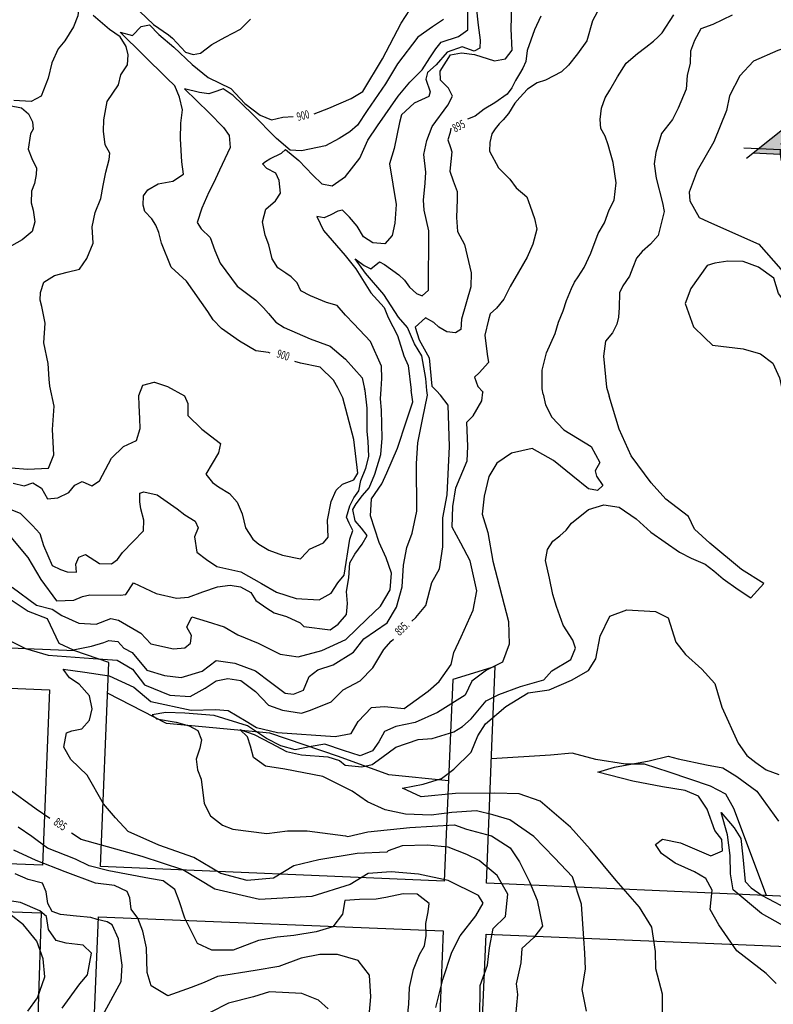
# Model space of a CAD drawing. Extents: x -5121305 to 681759, y 7079420 to 7189909.
# Drawn here: x 678898 to 679169, y 7188976 to 7189331 of the extents above; entities that cross this region are included whole.
import ezdxf

# ---------------------------------------------------------------- set-up
doc = ezdxf.new("R2010")
doc.units = 0
doc.header["$LTSCALE"] = 6
doc.header["$MEASUREMENT"] = 0
for name, color, linetype in [('CURVA_INTERM', 254, 'CONTINUOUS'), ('CURVA_MESTRA', 252, 'CONTINUOUS'), ('HACHURA', 1, 'CONTINUOUS'), ('HIDROGRAFIA', 150, 'CONTINUOUS'), ('NORTE', 7, 'CONTINUOUS'), ('RUA', 7, 'CONTINUOUS')]:
    doc.layers.add(name, color=color, linetype=linetype)
doc.styles.add('01', font='SIMPLEX.SHX', dxfattribs={"height": 2})

# ---------------------------------------------------------------- blocks, each defined once
blk = doc.blocks.new('norte')
at = {"layer": 'NORTE'}
blk.add_hatch(color=3, dxfattribs=at).paths.add_polyline_path([(-5.63, 36.98), (-1.88, 36.98), (1.87, 31.52), (1.87, 36.98), (5.62, 36.98), (5.62, 29.48), (1.87, 29.48), (-1.88, 35.32), (-1.88, 29.48), (-5.63, 29.48)])
h = blk.add_hatch(color=8, dxfattribs=at)
h.paths.add_polyline_path([(22.93, -1.88), (20.8, 0), (13.13, 0, -0.035852), (12.99, -1.88)])
h.paths.add_polyline_path([(12.99, -1.88, 0.035852), (13.13, 0), (5.62, 0), (5.62, -1.88)])
h.paths.add_polyline_path([(5.62, 0), (13.13, 0), (20.8, 0), (0, 18.3), (0, 13.31), (12.99, 1.87), (5.62, 1.87)])
h.paths.add_polyline_path([(0, 13.31), (0, 18.3), (-20.8, 0), (-13.12, 0), (-5.63, 0), (-5.63, 1.87), (-12.99, 1.87)])
h.paths.add_polyline_path([(-5.63, 0), (-13.12, 0, 0.035852), (-12.99, -1.88), (-5.63, -1.88)])
h.paths.add_polyline_path([(-12.99, -1.88, -0.035852), (-13.12, 0), (-20.8, 0), (-22.93, -1.88)])
at = {"layer": 'NORTE', "color": 2}
for p, q in [((0, 26.25), (0, -33.75)), ((-26.25, 0), (26.25, 0))]:
    blk.add_line(p, q, dxfattribs=at)
at = {"layer": 'NORTE', "color": 5}
for p, q in [((-25.06, -3.75), (1.42, 19.55)), ((-1.42, 19.55), (25.06, -3.75))]:
    blk.add_line(p, q, dxfattribs=at)
at = {"layer": 'NORTE', "color": 3}
blk.add_lwpolyline([(-5.63, 36.98), (-1.88, 36.98), (1.87, 31.52), (1.87, 36.98), (5.62, 36.98), (5.62, 29.48), (1.87, 29.48), (-1.88, 35.32), (-1.88, 29.48), (-5.63, 29.48)], close=True, dxfattribs=at)
at = {"layer": 'NORTE', "color": 5}
blk.add_lwpolyline([(22.93, -1.88), (5.62, -1.88), (5.62, 1.87), (12.99, 1.87), (0, 13.31), (-12.99, 1.87), (-5.63, 1.87), (-5.63, -1.88), (-22.93, -1.88)], dxfattribs=at)
at = {"layer": 'NORTE', "color": 26}
blk.add_arc((0, 0), 13.12, 180, 0, dxfattribs=at)

msp = doc.modelspace()

# ---------------------------------------------------------------- linework, layer by layer
at = {"layer": 'CURVA_INTERM', "flags": 128}
for points, elevation in [([(678896.29, 7189357.94), (678905.07, 7189349.96), (678910.95, 7189343.71), (678916.72, 7189339.14), (678918.89, 7189334.98), (678918.63, 7189332.04), (678917.04, 7189327.99), (678913.92, 7189323), (678911.54, 7189320.12), (678909.25, 7189315.11), (678907.93, 7189309.58), (678905.44, 7189303.09), (678901.76, 7189301.07), (678895.53, 7189301.43)], 902), ([(679027.85, 7189197.5), (679028.09, 7189201.33), (679028, 7189205.83), (679024, 7189214.72), (679018.03, 7189221.05), (679014.99, 7189224.13), (679011.99, 7189227.61), (679008.15, 7189228.78), (679002.42, 7189231.07), (678998.96, 7189232.92), (678997.64, 7189235.78), (678995.43, 7189237.95), (678993.52, 7189239.24), (678990.6, 7189241.26), (678988.58, 7189244.49), (678987.33, 7189249.45), (678986.03, 7189253), (678985.13, 7189257.77), (678986.32, 7189262.3), (678989.77, 7189265.34), (678991.61, 7189268.1), (678991.05, 7189272.67), (678989.9, 7189275.35), (678986.61, 7189277.03), (678985.08, 7189278.66), (678986.15, 7189279.51), (678987.77, 7189280.51), (678991.88, 7189282.49), (678993.32, 7189283.85), (678998.13, 7189279.84), (679003.24, 7189274.59), (679006.49, 7189271.5), (679010.16, 7189270.69), (679015.01, 7189274.05), (679020.14, 7189280.75), (679022.98, 7189287.16), (679026.48, 7189292.33), (679034.01, 7189302.99), (679038.21, 7189308.13), (679042.57, 7189312.57), (679045.34, 7189316.87), (679047.55, 7189320.15), (679049.46, 7189322.49), (679055.69, 7189324.58), (679059.1, 7189326.94), (679058.98, 7189340.3)], 898), ([(679061.99, 7189335.17), (679062.73, 7189328.59), (679063.5, 7189323.19), (679063.41, 7189320.38), (679061.32, 7189319.31), (679057.05, 7189320.77), (679051.55, 7189318.86), (679047.66, 7189314.3), (679044.57, 7189311.58), (679043.94, 7189309.17), (679045.48, 7189304.62), (679045.06, 7189302.94), (679039.73, 7189300.49), (679035.1, 7189296.32), (679034.46, 7189293.52), (679032.48, 7189284.22), (679030.81, 7189278.64), (679032.08, 7189271.3), (679033.29, 7189264.03), (679032.72, 7189257.29), (679031.83, 7189252.83), (679029.11, 7189249.91), (679024.81, 7189250.23), (679021.49, 7189252.39), (679019.18, 7189256.22), (679016.45, 7189259.48), (679013.91, 7189262), (679012.21, 7189261.67), (679009.73, 7189260.25), (679007.25, 7189259.2), (679004.64, 7189259.65), (679007.11, 7189254.7), (679014.91, 7189245.66), (679018.71, 7189240.85), (679024.06, 7189232.25), (679028.96, 7189226.86), (679030.32, 7189223.35), (679033.69, 7189216.8), (679035.96, 7189209.51), (679037.6, 7189205.97), (679038.68, 7189197.17)], 897), ([(679044.34, 7189197), (679043.94, 7189201.29), (679042.45, 7189209.56), (679039.84, 7189213.87), (679037.27, 7189219.68), (679034.03, 7189223.49), (679028.74, 7189231.55), (679022.22, 7189239.24), (679018.43, 7189244.42), (679021.74, 7189242.07), (679024.14, 7189240.88), (679027.22, 7189243.4), (679029.07, 7189242.42), (679034.21, 7189238.7), (679036.21, 7189236.75), (679038.01, 7189234.27), (679040.56, 7189231.94), (679042.61, 7189231.13), (679044.92, 7189233.12), (679045.01, 7189254.48), (679043.37, 7189262.03), (679043.09, 7189265.6), (679043.66, 7189271.76), (679043.97, 7189275.7), (679043.23, 7189282.09), (679044.32, 7189287.12), (679046.16, 7189292.12), (679051.84, 7189299.82), (679053.48, 7189303.07), (679052.06, 7189305.92), (679049.15, 7189308.82), (679049.07, 7189312.01), (679052.81, 7189317.89), (679056.78, 7189318.7), (679061.44, 7189318), (679068.69, 7189315.72), (679072.66, 7189316.54), (679075, 7189319.65), (679074.67, 7189327.34), (679074.93, 7189335.77)], 896), ([(679107.42, 7189336.61), (679103.9, 7189330.24), (679101.85, 7189322.98), (679098.53, 7189318.26), (679095.25, 7189314.21), (679092.84, 7189311.79), (679087.08, 7189308.82), (679084.06, 7189307.91), (679080.49, 7189305.53), (679077.73, 7189302.62), (679076.01, 7189300.52), (679073.73, 7189296.76), (679071.83, 7189294.49), (679070.29, 7189293.05), (679068.9, 7189291.26), (679067.68, 7189289.47), (679066.92, 7189286.33), (679066.82, 7189283.18), (679070.13, 7189277.25), (679074.17, 7189273.14), (679076.41, 7189270.08), (679080.3, 7189266.81), (679081.53, 7189263.44), (679083.04, 7189258.94), (679083.92, 7189255.09), (679082.41, 7189249.74), (679080.37, 7189245.09), (679077.26, 7189239.64), (679074.27, 7189234.54), (679072.01, 7189229.9), (679069.43, 7189226.67), (679067.12, 7189224.62), (679066.5, 7189222.45), (679065.14, 7189216.96), (679066.02, 7189210.12), (679066.47, 7189207.1), (679063.08, 7189203.39), (679061.39, 7189201.81), (679062.66, 7189198.49), (679064.51, 7189196.53), (679064.5, 7189196.38)], 894), ([(678908.3, 7189201.16), (678907.95, 7189206.71), (678906.39, 7189214.14), (678906.87, 7189221.26), (678905.6, 7189227.26), (678905.02, 7189229.6), (678905.1, 7189232.27), (678906.31, 7189236), (678910.16, 7189238.4), (678914.76, 7189239.67), (678919.22, 7189240.68), (678921.86, 7189244.53), (678924.07, 7189250.11), (678923.78, 7189255.94), (678924.88, 7189261.09), (678926.93, 7189266.2), (678927.7, 7189270.89), (678928.63, 7189275.73), (678929.87, 7189280.24), (678930.1, 7189282.54), (678928.46, 7189285.57), (678927.83, 7189290.45), (678927.96, 7189294.54), (678929.1, 7189301.09), (678933.21, 7189307.09), (678934.1, 7189310.68), (678936.42, 7189314.38), (678936.68, 7189317.9), (678935.98, 7189320.9), (678933.88, 7189324.42), (678930.03, 7189327.05), (678924.06, 7189332.1)], 901), ([(678940.87, 7189333.54), (678945.89, 7189328.84), (678951.24, 7189325.2), (678952.71, 7189323.94), (678957.41, 7189318.95), (678960.11, 7189318.1), (678962.71, 7189318.48), (678966.9, 7189321.69), (678971.62, 7189324.28), (678977.16, 7189327.14), (678980.76, 7189330.82)], 901), ([(679050.24, 7189330.7), (679046.29, 7189328.01), (679041.07, 7189324.31), (679033.74, 7189314.69), (679029.44, 7189307.53), (679022.81, 7189297.9), (679019.31, 7189292.56), (679016.6, 7189290.19), (679012.65, 7189287.85), (679007.83, 7189285.19), (678999.15, 7189283.34), (678995.11, 7189283.64), (678990.14, 7189287.83), (678981.36, 7189296.73), (678974.53, 7189303.26), (678970.91, 7189305.67), (678968.59, 7189304.86), (678965.75, 7189303.89), (678962.42, 7189304.35), (678957.01, 7189305.74), (678965.89, 7189297.04), (678971.01, 7189291.78), (678973.04, 7189288.9), (678973.42, 7189284.5), (678969.66, 7189276.36), (678967.41, 7189271.69), (678965.73, 7189268.47), (678963.26, 7189262.75), (678961.52, 7189257.53), (678963.03, 7189255.2), (678966.28, 7189252.11), (678967.9, 7189247.5), (678969.86, 7189242.87), (678975.94, 7189234.6), (678982.68, 7189229.56), (678985.41, 7189226.85), (678987.27, 7189224.74), (678989.84, 7189221.69), (678992.86, 7189219.69), (679002.22, 7189215.63), (679009.49, 7189213.03), (679015.03, 7189208.36), (679020.98, 7189201.54), (679021.89, 7189197.68)], 899), ([(679086.22, 7189195.71), (679085.84, 7189197.58), (679085.78, 7189204.33), (679087.33, 7189210.56), (679090.55, 7189217.54), (679091.67, 7189221.62), (679093.39, 7189225.71), (679094.58, 7189229.43), (679096.37, 7189233.77), (679097.52, 7189236.07), (679098.83, 7189238), (679100.91, 7189241.35), (679103.4, 7189246.47), (679105.96, 7189253.58), (679108.23, 7189257.45), (679109.99, 7189262.07), (679111.72, 7189265.6), (679112.45, 7189271.86), (679111.41, 7189279.2), (679110.44, 7189282.46), (679109.64, 7189285.54), (679108.47, 7189288.63), (679106.94, 7189291.36), (679106.68, 7189294.6), (679107.17, 7189298.71), (679108.53, 7189302.44), (679110.24, 7189305.26), (679112.9, 7189310.02), (679116.11, 7189314.95), (679120.17, 7189318.41), (679123.11, 7189320.66), (679125.87, 7189322.91), (679127.54, 7189324.47), (679129.02, 7189325.86), (679133.2, 7189332.33)], 893), ([(679154.22, 7189332.19), (679147.28, 7189328.81), (679142.92, 7189327.33), (679140.64, 7189323.09), (679139.24, 7189319.21), (679139.11, 7189314.91), (679138.07, 7189310.46), (679137.74, 7189305.62), (679134.84, 7189298.71), (679132.74, 7189294.65), (679128.81, 7189289.56), (679126.8, 7189282.8), (679126.14, 7189278.7), (679126.88, 7189273.47), (679129.12, 7189264.6), (679129.7, 7189261.56), (679127.63, 7189252.83), (679124.85, 7189249.69), (679121.89, 7189247.09), (679119.84, 7189244.64), (679118.49, 7189241.27), (679117.31, 7189238.25), (679114.86, 7189234.73), (679113.72, 7189232.26), (679113.55, 7189226.88), (679113.27, 7189223.48), (679112.72, 7189220.89), (679111.16, 7189217.78), (679108.63, 7189214.83), (679107.86, 7189209.38), (679108.93, 7189198.21), (679109.91, 7189194.99)], 892), ([(679190.34, 7189332.7), (679186.22, 7189328.23), (679180.62, 7189322.76), (679170.69, 7189319.52), (679161.99, 7189315.6), (679157.02, 7189310.32), (679153.24, 7189303.12), (679152.25, 7189297.93), (679147.65, 7189286.61), (679141.68, 7189276.13), (679138.73, 7189268.49), (679139.05, 7189265.35), (679142.42, 7189259.39), (679145.73, 7189257.83), (679163.88, 7189249.75), (679171.76, 7189240.74), (679178, 7189231.84), (679181.76, 7189224.62), (679182.33, 7189222.72), (679183.72, 7189218.85), (679186.68, 7189209.21), (679193.54, 7189196.65), (679197.4, 7189192.31)], 891), ([(678894.02, 7189299.74), (678898.25, 7189298.79), (678900.82, 7189296.74), (678902.2, 7189293.75), (678902.45, 7189291.12), (678901.58, 7189289.5), (678900.75, 7189283.95), (678901.97, 7189280.64), (678903.66, 7189277.14), (678903.59, 7189274.85), (678903, 7189271.59), (678901.93, 7189268.84), (678901.8, 7189264.58), (678902.54, 7189261.93), (678903.07, 7189257.82), (678902.1, 7189254.3), (678898.56, 7189251.29), (678891.88, 7189247.56)], 902), ([(679173.33, 7189219.17), (679175.41, 7189226.21), (679170.93, 7189231.92), (679169.24, 7189237.54), (679163.78, 7189241.42), (679158.27, 7189243.45), (679152.69, 7189243.62), (679148.02, 7189242.83), (679145.2, 7189241.99), (679139.38, 7189233.81), (679137.35, 7189228.3), (679140.38, 7189219.99), (679144.32, 7189216.08), (679147.17, 7189213.39), (679158.25, 7189212.07), (679164.41, 7189210.25), (679168.88, 7189206.84), (679171.33, 7189201.54), (679172.76, 7189194.96), (679172.8, 7189193.06)], 892), ([(678894.56, 7189169.17), (678900.41, 7189168.74), (678908.07, 7189169.02), (678910, 7189173.8), (678909.52, 7189182.98), (678910.03, 7189191.37), (678908.47, 7189198.55), (678908.3, 7189201.16)], 901), ([(678892.37, 7189123.05), (678900.67, 7189117.56), (678907.58, 7189114.86), (678911.8, 7189106), (678916.96, 7189103.6), (678923.46, 7189104.87), (678927.99, 7189106.22), (678929.76, 7189106.91), (678932.99, 7189106.56), (678935.16, 7189104.26), (678938.11, 7189102.67), (678943.4, 7189096.28), (678949.83, 7189094.33), (678955.8, 7189093.65), (678963.35, 7189095.91), (678968.45, 7189099.75), (678975.16, 7189098.79), (678982.56, 7189096.07), (678987.92, 7189091.93), (678993.29, 7189088.02), (678996.27, 7189087.68), (678999.81, 7189089.07), (679001.95, 7189093.99), (679005.03, 7189096.38), (679010.56, 7189098.2), (679017.93, 7189102.71), (679021.58, 7189107.58), (679029.99, 7189113.31), (679033.4, 7189118.94), (679035.38, 7189126.35), (679035.86, 7189134.06), (679037.05, 7189140.5), (679038.96, 7189145.68), (679040.7, 7189153.6), (679040.51, 7189170.75), (679040.99, 7189178.21), (679042.75, 7189186.63), (679044.5, 7189195.29), (679044.34, 7189197)], 896), ([(678893.86, 7189154.38), (678897.83, 7189152.83), (678902.21, 7189148.44), (678904.96, 7189145.51), (678906.25, 7189141.21), (678909.35, 7189134.01), (678912.39, 7189132.5), (678914.73, 7189131.72), (678918.05, 7189131.61), (678917.9, 7189134.46), (678918.93, 7189137.03), (678921.33, 7189137.91), (678926.44, 7189134.67), (678930.7, 7189134.54), (678932.89, 7189136.13), (678934.63, 7189138.69), (678938.54, 7189142.59), (678942.21, 7189146.5), (678942.33, 7189150.29), (678941.27, 7189154.34), (678940.87, 7189156.97), (678940.96, 7189160.04), (678942.4, 7189160.47), (678947.11, 7189159.38), (678954.31, 7189154.42), (678957.08, 7189152.21), (678960.81, 7189149.96), (678961.92, 7189147.56), (678960.63, 7189144.29), (678961.41, 7189138.81), (678964.89, 7189136.1), (678968.61, 7189133.62), (678977.31, 7189131.69), (678984.78, 7189127.44), (678990.14, 7189124.43), (678997.18, 7189122.09), (679005.46, 7189121.59), (679009.8, 7189124.07), (679012.28, 7189127.78), (679014.51, 7189130.55), (679016.56, 7189143.51), (679017.6, 7189146.56), (679016.26, 7189149.2), (679015.37, 7189151.36), (679016.49, 7189155.51), (679018.01, 7189158.31), (679019.74, 7189160.85), (679020.57, 7189164.62), (679022.36, 7189169.07), (679023.44, 7189173.3), (679023.14, 7189178.75), (679022.76, 7189182.31), (679022.79, 7189190.6), (679022.03, 7189197.02), (679021.89, 7189197.68)], 899), ([(678893.9, 7189144.94), (678900.53, 7189136.92), (678905.27, 7189128.96), (678910.95, 7189121.21), (678917.12, 7189121.5), (678920.24, 7189122.82), (678922.88, 7189123.45), (678933.78, 7189123.35), (678935.91, 7189123.52), (678938.65, 7189127.7), (678946.83, 7189123.9), (678954.13, 7189122.25), (678958.41, 7189122.59), (678963.63, 7189124.53), (678968.89, 7189126.26), (678973.42, 7189126.84), (678977.2, 7189126.25), (678980.93, 7189124.24), (678982.73, 7189121.35), (678986.68, 7189118.62), (678989.24, 7189116.89), (678993.7, 7189115.56), (678998.61, 7189113.28), (678999.99, 7189112.06), (679009.44, 7189110.82), (679012.34, 7189112.86), (679015.3, 7189116.32), (679015.65, 7189120.34), (679015.31, 7189124.61), (679016.18, 7189129.56), (679016.58, 7189134.99), (679018.33, 7189138.02), (679021.05, 7189141.72), (679022.8, 7189144.74), (679020.76, 7189147.42), (679018.47, 7189150.09), (679017.64, 7189154.13), (679018.88, 7189156.23), (679021.12, 7189159.24), (679023.57, 7189162.01), (679025.61, 7189166.92), (679027.73, 7189173.95), (679028.14, 7189179.86), (679027.98, 7189189.96), (679027.64, 7189194.01), (679027.85, 7189197.5)], 898), ([(678894.9, 7189126.17), (678903.68, 7189119.68), (678909.38, 7189118.25), (678912.8, 7189115.91), (678918.95, 7189113.23), (678925.17, 7189112.79), (678930.48, 7189114.87), (678933.2, 7189114.29), (678941.29, 7189109.55), (678944.91, 7189105.71), (678953.09, 7189103.96), (678957.1, 7189104.34), (678959.14, 7189106.01), (678959.47, 7189108.74), (678957.82, 7189111.79), (678959.68, 7189115.47), (678965.12, 7189113.8), (678971.29, 7189111.87), (678976.2, 7189108.98), (678983.59, 7189106.01), (678991.45, 7189102.03), (678997.91, 7189101.09), (679006.46, 7189103.32), (679015.06, 7189107.29), (679022.78, 7189114.78), (679027.65, 7189119.37), (679031.07, 7189125.24), (679031.5, 7189131.21), (679029.68, 7189136.75), (679027.16, 7189142.26), (679023.96, 7189151.82), (679024.4, 7189158.04), (679028.06, 7189163.41), (679029.93, 7189167.33), (679033.69, 7189176.19), (679036.99, 7189186.06), (679039.2, 7189192.96), (679038.68, 7189197.17)], 897), ([(679063.33, 7188970.4), (679063.43, 7188982.67), (679066.11, 7188989.95), (679066.86, 7188996.2), (679068.16, 7189003.26), (679072.65, 7189007.48), (679073.45, 7189015.64), (679069.57, 7189022.3), (679063.18, 7189027.68), (679058.73, 7189029.83), (679051.99, 7189032.49), (679044.37, 7189033.26), (679035.35, 7189033), (679030.38, 7189031.24), (679029.82, 7189030.71), (679019.15, 7189030.22), (679005.43, 7189027.91), (678996.35, 7189025.74), (678989.11, 7189021.32), (678979.53, 7189020.52), (678970.05, 7189022.99), (678960.39, 7189028.75), (678947.7, 7189033.23), (678936.66, 7189038.2), (678932.1, 7189043.12), (678927.89, 7189048.15), (678921.92, 7189058.43), (678916.08, 7189064.06), (678913.5, 7189068.5), (678914.47, 7189073.66), (678916.4, 7189074.42), (678919.97, 7189075.13), (678922.8, 7189078.31), (678923.75, 7189082.38), (678922.8, 7189087.04), (678919.11, 7189091.24), (678915.63, 7189093.53), (678913.26, 7189096.6), (678921.15, 7189095.55), (678929.84, 7189094.19), (678938.73, 7189090.1), (678944.86, 7189085), (678959.39, 7189081.82), (678968.14, 7189082.11), (678972.77, 7189081.69), (678979.21, 7189077.95), (678982.96, 7189075.65), (678990.55, 7189073.78), (679011.25, 7189072.33), (679017.03, 7189073.52), (679019.61, 7189077.8), (679024.41, 7189082.83), (679029.06, 7189083.24), (679036.14, 7189082.47), (679044.8, 7189088.75), (679048.73, 7189092.18), (679053.01, 7189098.33), (679053.96, 7189102.66), (679056.59, 7189108.3), (679061.01, 7189117.87), (679062.32, 7189124.91), (679059.91, 7189135.63), (679056.57, 7189142.01), (679053.46, 7189147.82), (679053.69, 7189155.18), (679054.72, 7189161.97), (679058.84, 7189171.66), (679058.99, 7189176.84), (679058.72, 7189185.57), (679060.96, 7189187.9), (679064.14, 7189193.26), (679064.5, 7189196.38)], 894), ([(679086.22, 7189195.71), (679087.03, 7189191.82), (679089.35, 7189187.37), (679093.58, 7189182.88), (679103.5, 7189176.86), (679106.6, 7189171.03), (679104.87, 7189168.08), (679105.36, 7189166.16), (679107.71, 7189162.82), (679105.74, 7189160.97), (679102.49, 7189161.61), (679096.89, 7189166.14), (679089.96, 7189171.82), (679082.17, 7189176.15), (679074.75, 7189174.47), (679069.45, 7189170.81), (679066.58, 7189165.98), (679064.99, 7189158.95), (679064.25, 7189152.42), (679066.23, 7189145.81), (679068.06, 7189135.51), (679073.68, 7189113.79), (679073.98, 7189105.61), (679071.59, 7189099.13), (679065.77, 7189096.3), (679060.46, 7189092.37), (679058.12, 7189087.27), (679048.1, 7189081.03), (679040.07, 7189077.46), (679033.14, 7189075.98), (679029, 7189074.2), (679026.97, 7189070.45), (679024.69, 7189067.24), (679020.27, 7189065.47), (679014.31, 7189067.29), (679007.56, 7189069.67), (679002.62, 7189068.73), (678996.85, 7189067.55), (678991.7, 7189069.07), (678986.59, 7189071.69), (678979.64, 7189076.26), (678967.73, 7189079.9), (678957.1, 7189080.76), (678950.29, 7189080.97), (678945.36, 7189080.21), (678946.96, 7189078.79), (678954.02, 7189077.49), (678958.63, 7189076.26), (678961.85, 7189074.53), (678963.11, 7189071.22), (678962.47, 7189068.23), (678961.26, 7189064.18), (678961.69, 7189060.34), (678962.95, 7189057.03), (678964.04, 7189048.28), (678966.37, 7189043.84), (678970.64, 7189040.43), (678974.41, 7189038.95), (678986.65, 7189037.49), (678994.05, 7189038.35), (679001.16, 7189038.4), (679015.03, 7189036.62), (679015.84, 7189036.32), (679022.99, 7189038.02), (679038.16, 7189039.64), (679054.3, 7189040.51), (679058.62, 7189039.02), (679067.56, 7189036.56), (679074.25, 7189032.26), (679077.65, 7189027.26), (679081.25, 7189020.05), (679084.05, 7189013.41), (679085.96, 7189004.09), (679082.77, 7188999.97), (679078.55, 7188996.01), (679078.12, 7188990.84), (679076.51, 7188983.25), (679076.95, 7188979.42), (679076.16, 7188971.81)], 893), ([(679101.82, 7188973.48), (679100.22, 7188981.23), (679101.47, 7188988.68), (679101.23, 7188994.32), (679100.79, 7188999.6), (679099.94, 7189011.98), (679096.8, 7189021.79), (679090.32, 7189028.67), (679082.85, 7189036.39), (679074.12, 7189042.32), (679068, 7189044.21), (679062.16, 7189045.6), (679053.23, 7189045.06), (679045.89, 7189044.08), (679036.58, 7189044.36), (679029.33, 7189046), (679022.93, 7189048.83), (679017.37, 7189052.65), (679006.79, 7189058.03), (678993.09, 7189060.67), (678986.22, 7189061.69), (678981.86, 7189064.87), (678980.77, 7189068.95), (678979.65, 7189072.23), (678976.9, 7189074.95), (678982.11, 7189073.16), (678988.1, 7189069.94), (678993.68, 7189066.94), (678999.12, 7189065.76), (679008.63, 7189065.06), (679012.84, 7189063.72), (679014.82, 7189062.04), (679020.88, 7189061.44), (679024.56, 7189062.35), (679028.08, 7189064.87), (679033.07, 7189068.56), (679041.16, 7189071.25), (679046.24, 7189071.7), (679054.02, 7189074.09), (679057.12, 7189076.02), (679060.24, 7189078.76), (679065.71, 7189085.28), (679070.25, 7189087.56), (679078.03, 7189090.37), (679086.42, 7189092.74), (679089.36, 7189096.09), (679096.17, 7189100.13), (679097.79, 7189104.26), (679096.86, 7189107.12), (679093.38, 7189112.49), (679090.95, 7189119.24), (679089.66, 7189123.53), (679088.42, 7189129.45), (679086.99, 7189135.76), (679087.72, 7189139.79), (679089.65, 7189142.77), (679092.14, 7189144.72), (679094.43, 7189146.67), (679096.33, 7189149.25), (679102.56, 7189154.12), (679108.08, 7189155.78), (679113.53, 7189155), (679119.68, 7189150.76), (679125.01, 7189145.94), (679135.33, 7189138.74), (679139.53, 7189136.58), (679144.52, 7189134.41), (679147.7, 7189132.08), (679151.06, 7189129.15), (679156.41, 7189125.34), (679160.98, 7189122.36), (679165.6, 7189127.48), (679157.65, 7189132.59), (679146.18, 7189142.05), (679140.66, 7189147.08), (679138.57, 7189151.6), (679130.41, 7189157.86), (679125.11, 7189163.7), (679117.91, 7189173.43), (679113.54, 7189183.08), (679109.91, 7189194.99)], 892), ([(679129.11, 7188967.86), (679129.18, 7188979.05), (679129.2, 7188979.59), (679126.74, 7188988.67), (679126.66, 7188994.94), (679125.29, 7189003.71), (679120.87, 7189010.94), (679112.42, 7189020.47), (679103.13, 7189031.84), (679096, 7189039.7), (679085.09, 7189049.03), (679077.53, 7189051.72), (679068.81, 7189051.99), (679054.6, 7189051.87), (679042.27, 7189050.62), (679035.55, 7189053.82), (679042.96, 7189055.23), (679049.58, 7189057.21), (679054.05, 7189060.62), (679060.24, 7189066.7), (679062.6, 7189072.63), (679065.47, 7189076.9), (679072.76, 7189083.23), (679080.83, 7189088.17), (679088.38, 7189089.17), (679096.42, 7189092.73), (679102.52, 7189096.1), (679105.11, 7189100.38), (679106.72, 7189108.52), (679110.23, 7189115.77), (679116.3, 7189118.04), (679126.66, 7189117.45), (679131.23, 7189115.13), (679134.02, 7189106.42), (679137.44, 7189101.95), (679143.28, 7189096.59), (679148.03, 7189091.53), (679150.5, 7189083), (679156.39, 7189070.01), (679159.53, 7189065.55), (679162.73, 7189062.99), (679166.47, 7189060.42), (679171.06, 7189058.64)], 891), ([(679182.56, 7188998.63), (679164.86, 7189008.59), (679154.56, 7189017.18), (679153.6, 7189022.92), (679153.51, 7189029.49), (679152.59, 7189036.94), (679150.27, 7189044.99), (679154.95, 7189039.43), (679157.41, 7189035.64), (679158.07, 7189029.06), (679158.93, 7189020.18), (679161.15, 7189017.84), (679165.06, 7189015.14), (679176.03, 7189009.39)], 889), ([(679036.79, 7188967.12), (679037.8, 7188976.01), (679037.99, 7188981.99), (679039.44, 7188988.43), (679041.59, 7188993.85), (679043.44, 7188997.02), (679044.05, 7189000.74), (679043.93, 7189004.98), (679044.8, 7189009.19), (679045.15, 7189012.18), (679040.77, 7189015.54), (679035.78, 7189015.69), (679029.51, 7189014.4), (679025.98, 7189013.75), (679020, 7189013.69), (679014.75, 7189013.36), (679013.85, 7189008.39), (679010.46, 7189003.76), (679004.42, 7189001.96), (678996.4, 7189000.71), (678990.4, 7189000.15), (678983.63, 7188998.85), (678974.54, 7188995.4), (678966.8, 7188995.39), (678961.64, 7188997.79), (678957.18, 7189006.9), (678955.12, 7189013.18), (678953.51, 7189017.22), (678949.36, 7189020.34), (678944.4, 7189021.24), (678929.81, 7189024.03), (678922.63, 7189025.74), (678917.72, 7189028.15), (678907.61, 7189032.19), (678902.01, 7189036.35), (678897.12, 7189039.73)], 896), ([(679023.52, 7188971.73), (679024.09, 7188978.6), (679023.62, 7188986.4), (679019.52, 7188991.66), (679012.16, 7188993.84), (679005.78, 7188993.85), (678999.01, 7188992.47), (678990.95, 7188989.53), (678982.4, 7188988.03), (678968.89, 7188985.88), (678964.05, 7188983.73), (678959.38, 7188981.93), (678950.96, 7188978.99), (678945.05, 7188982.54), (678943.61, 7188987.36), (678943.35, 7188996.22), (678941.94, 7189002.27), (678940.14, 7189006.93), (678937.75, 7189010.18), (678937.35, 7189014.27), (678936.36, 7189016.6), (678931.81, 7189018.68), (678924.94, 7189019.6), (678914.07, 7189023.64), (678903.57, 7189027.69), (678895.55, 7189031.47)], 897), ([(678927.63, 7188972.02), (678934.16, 7188984.13), (678934.58, 7188990.04), (678933.22, 7188999.55), (678931, 7189004.59), (678929.13, 7189005.6), (678925.6, 7189006.41), (678923.26, 7189007.2), (678918.05, 7189007.6), (678912.38, 7189008.24), (678909.33, 7189009.28), (678907.76, 7189012.17), (678907.18, 7189016.45), (678905.85, 7189019.56), (678900.67, 7189020.91), (678896, 7189022.95)], 898), ([(678912.93, 7188974.54), (678919.33, 7188983.28), (678922.03, 7188986.51), (678923.46, 7188994.28), (678920.47, 7188997.23), (678914.33, 7188997.89), (678910.8, 7188998.94), (678908.07, 7189002.81), (678907.27, 7189007.58), (678904.96, 7189009.54), (678897.94, 7189012.59), (678888.27, 7189014.07)], 899), ([(679008.78, 7188974.26), (679005.31, 7188977.45), (678999.22, 7188979.77), (678987.62, 7188980.36), (678981.88, 7188978.64), (678972.8, 7188976.31), (678966.3, 7188972.96)], 898)]:
    msp.add_lwpolyline(points, dxfattribs=dict(at, elevation=elevation))
at = {"layer": 'CURVA_MESTRA', "flags": 128}
for points, elevation in [([(679003.72, 7189296.68), (679009.02, 7189298.76), (679016.99, 7189302.25), (679021.18, 7189304.74), (679028.28, 7189316.48), (679035.03, 7189329.36), (679038.18, 7189334.13)], 900), ([(679085.32, 7189331.92), (679083.02, 7189326.9), (679080.38, 7189319.5), (679079.96, 7189315.56), (679078.82, 7189313.19), (679077.68, 7189311.08), (679076.27, 7189308.72), (679074.85, 7189306.08), (679073.18, 7189303.73), (679068.79, 7189300.66), (679064.98, 7189298.37), (679061.69, 7189295.79), (679058.98, 7189294.81)], 895), ([(678987.86, 7189210.51), (678987.31, 7189210.7), (678982.75, 7189211.26), (678976.83, 7189214.76), (678970.32, 7189219.31), (678967.3, 7189222.52), (678965.46, 7189225.52), (678957.7, 7189236.4), (678952.24, 7189241.43), (678948.77, 7189250.13), (678947.76, 7189253.9), (678946.72, 7189256.55), (678945.29, 7189258.84), (678942.75, 7189261.53), (678942.07, 7189263.8), (678942.18, 7189267.16), (678943.74, 7189269.35), (678947.55, 7189271.48), (678952.82, 7189272.43), (678956.64, 7189274.94), (678956.03, 7189279.44), (678955.53, 7189287.69), (678955.7, 7189293.29), (678956.23, 7189298.13), (678955.24, 7189302.65), (678953.49, 7189306.81), (678950.59, 7189309.52), (678933.88, 7189326.11), (678938.33, 7189324.85), (678941.42, 7189328.12), (678944.44, 7189328.78), (678947.7, 7189325.32), (678953.18, 7189320.66), (678959.72, 7189314.47), (678965.57, 7189309.81), (678973.68, 7189305.82), (678978.75, 7189300.43), (678984.24, 7189296.15), (678988.31, 7189294.53), (678992.46, 7189295.52), (678996.1, 7189295.72)], 900), ([(679052.96, 7189291.55), (679052.67, 7189289.93), (679051.79, 7189287.28), (679052.78, 7189284.57), (679053.26, 7189282.95), (679052.88, 7189279.49), (679052.52, 7189276.02), (679053.74, 7189272.51), (679055.24, 7189268.73), (679055.15, 7189265.79), (679054.95, 7189259.37), (679055.33, 7189254.28), (679057.86, 7189249.66), (679060.23, 7189239.43), (679060.08, 7189234.35), (679056.77, 7189222.74), (679056.56, 7189218.95), (679054.61, 7189217.74), (679051.45, 7189218.16), (679048.64, 7189219.84), (679046.78, 7189221.48), (679043.85, 7189223.14), (679040.05, 7189219.78), (679041.5, 7189215.29), (679045.12, 7189208.83), (679046.08, 7189198.63), (679047.72, 7189196.89)], 895), ([(679012.18, 7189197.98), (679010.72, 7189200.74), (679005.89, 7189205.46), (678998.82, 7189206.82), (678996.73, 7189207.52)], 900), ([(678895.35, 7189163.58), (678899.26, 7189162.63), (678902.42, 7189163.79), (678905.47, 7189161.82), (678907.65, 7189158.01), (678911.4, 7189158.32), (678915.4, 7189160.27), (678917.56, 7189162.9), (678920.09, 7189164.28), (678923.59, 7189162.72), (678926.34, 7189164.51), (678930.75, 7189172.67), (678935.04, 7189176.89), (678939.68, 7189179.04), (678941.05, 7189183.35), (678940.95, 7189186.89), (678940.68, 7189191.67), (678940.58, 7189195.2), (678941.94, 7189198.89), (678946.1, 7189200.01)], 900), ([(678946.1, 7189200.01), (678946.13, 7189200.02), (678946.16, 7189200)], 900), ([(678946.16, 7189200), (678950.86, 7189198.42), (678957, 7189195.11), (678958.16, 7189192.38), (678958.24, 7189188.02), (678963.28, 7189183.09), (678969.98, 7189177.91), (678969.25, 7189174.61), (678964.65, 7189166.85), (678967.05, 7189163.88), (678969.3, 7189162.36), (678973.17, 7189159.96), (678975.98, 7189156.75), (678977.72, 7189152.55), (678979.02, 7189147.52), (678981.6, 7189143.5), (678983.73, 7189141.67), (678987.41, 7189139.48), (678992.33, 7189137.67), (678998.74, 7189136.43), (679000.89, 7189138.65), (679001.97, 7189139.87), (679007.02, 7189142.2), (679008.75, 7189144.22), (679008.52, 7189150.25), (679009.8, 7189156.98), (679011.59, 7189161.07), (679013.94, 7189163.28), (679017.94, 7189164.82), (679019.46, 7189167.26), (679017.97, 7189179.35), (679014.06, 7189194.41), (679012.18, 7189197.98)], 900), ([(679038.89, 7189113.89), (679040.35, 7189115.3), (679043.98, 7189119.63), (679046.14, 7189127.82), (679048.83, 7189132.82), (679050.02, 7189140.73), (679050.03, 7189151.2), (679051.56, 7189159.41), (679052.41, 7189176.85), (679051.91, 7189191.79), (679049.16, 7189195.37), (679047.72, 7189196.89)], 895), ([(678881.11, 7189113.27), (678899.76, 7189104.12), (678907.96, 7189101.65), (678924.13, 7189100.51), (678932.7, 7189099.93), (678938.32, 7189096.59), (678942.6, 7189091.05), (678951.71, 7189087.28), (678959.01, 7189086.74), (678964.5, 7189089.75), (678968.4, 7189092.49), (678972.57, 7189093.32), (678977.3, 7189092.53), (678982.59, 7189088.56), (678987.21, 7189083.65), (678992.25, 7189081.92), (678999.2, 7189080.74), (679002.42, 7189081.92), (679009.81, 7189084.87), (679014.09, 7189089.18), (679020.22, 7189092.49), (679024.82, 7189097.11), (679028.84, 7189103.66), (679031.47, 7189106.75), (679032.23, 7189107.48)], 895), ([(679170.15, 7188983.35), (679166.47, 7188986.99), (679155.89, 7188995.16), (679149.4, 7189004.55), (679146.32, 7189010.06), (679147.07, 7189017.07), (679144.77, 7189021.2), (679140.73, 7189023.62), (679133.78, 7189026.81), (679128.75, 7189030.21), (679126.68, 7189033.52), (679129.17, 7189035.34), (679135.63, 7189034.05), (679146.59, 7189029.4), (679150.72, 7189031.16), (679150.57, 7189035.23), (679147.96, 7189038.55), (679145.21, 7189046.21), (679142.11, 7189050.9), (679137.3, 7189052.94), (679129.2, 7189054.28), (679118.43, 7189056.23), (679105.81, 7189059.59), (679111.82, 7189061.31), (679124.35, 7189063.62), (679131.17, 7189065.31), (679134.76, 7189064.34), (679144.99, 7189062.12), (679150.91, 7189061.13), (679155.97, 7189058), (679163.12, 7189052.64), (679170.91, 7189041.85)], 890), ([(678908.5, 7189042.85), (678903.54, 7189046.21), (678883.02, 7189061.12)], 895), ([(679047.56, 7188974.81), (679050.09, 7188984.9), (679053.25, 7188994.65), (679056.3, 7189000.59), (679061.93, 7189007.72), (679064.61, 7189012.4), (679062.93, 7189015.08), (679051.97, 7189020.5), (679041.23, 7189022.74), (679031.4, 7189023.67), (679023.12, 7189022.98), (679016.63, 7189019.04), (679002.83, 7189014.7), (678984.04, 7189013.69), (678967.94, 7189017.36), (678956.39, 7189024.38), (678941.81, 7189029.16), (678919.74, 7189035.24), (678916.3, 7189037.57)], 895), ([(678900.54, 7188973.39), (678904.01, 7188978.26), (678906.74, 7188985.86), (678906.11, 7188992.31), (678903.8, 7188998.61), (678899, 7189004.57), (678894.09, 7189008.36)], 900)]:
    msp.add_lwpolyline(points, dxfattribs=dict(at, elevation=elevation))
at = {"layer": 'HIDROGRAFIA'}
for points in [[(679052.07, 7189056.37), (679030.57, 7189058.56), (679012.47, 7189065.13), (678987.72, 7189073.53), (678950.5, 7189077.08), (678929.29, 7189087.94)], [(679166.67, 7189015.07), (679154.83, 7189046.39), (679151.93, 7189051.55), (679146.5, 7189054.46), (679131.5, 7189059.58), (679122.67, 7189062.37), (679115.86, 7189062.41), (679105.16, 7189064.08), (679096.57, 7189066.43), (679088.84, 7189065.7), (679067.58, 7189064.37)]]:
    msp.add_lwpolyline(points, dxfattribs=at)
at = {"layer": 'RUA'}
for points in [[(679061.16, 7188900.02), (679065.6, 7189001.12), (679212.05, 7188995.23), (679209.4, 7189013.17), (679174.18, 7189014.74), (679065.81, 7189019.53), (679067.87, 7189071.72), (679068.89, 7189097.65), (679053.61, 7189092.91), (679052.81, 7189073.73), (679050.54, 7189020.29), (678926.77, 7189025.58), (678929.74, 7189099), (678917.55, 7189103.24), (678712.85, 7189111.66)], [(678711.86, 7189097.49), (678908.35, 7189089.25), (678905.91, 7189026), (678709.31, 7189033.68)]]:
    msp.add_lwpolyline(points, dxfattribs=at)
for points in [[(678781.32, 7189013.32), (678905.44, 7189008.83), (678902.14, 7188907.25), (678776.77, 7188912.42)], [(678926.07, 7189007.47), (679050.18, 7189002.43), (679046.23, 7188901.94), (678923.71, 7188907.09), (678921.9, 7188908.82)]]:
    msp.add_lwpolyline(points, close=True, dxfattribs=at)

# ---------------------------------------------------------------- block references
at = {"layer": 'HACHURA', "rotation": 357.4114421185139}
msp.add_blockref('norte', (679184.63, 7189283.31), dxfattribs=at)

# ---------------------------------------------------------------- texts
at = {"layer": 'CURVA_MESTRA', "style": '01', "width": 0.667}
for s, rotation, p in [('900', 14.2451, (678997.85, 7189294.1)), ('895', 27.2451, (679054.43, 7189289.94)), ('900', 342.2451, (678989.95, 7189209.06)), ('895.', 44.2451, (679034.47, 7189108.48)), ('895', 325.2451, (678909.58, 7189040.85))]:
    msp.add_text(s, height=3, rotation=rotation, dxfattribs=at).set_placement(p)

doc.saveas('drawing.dxf')
